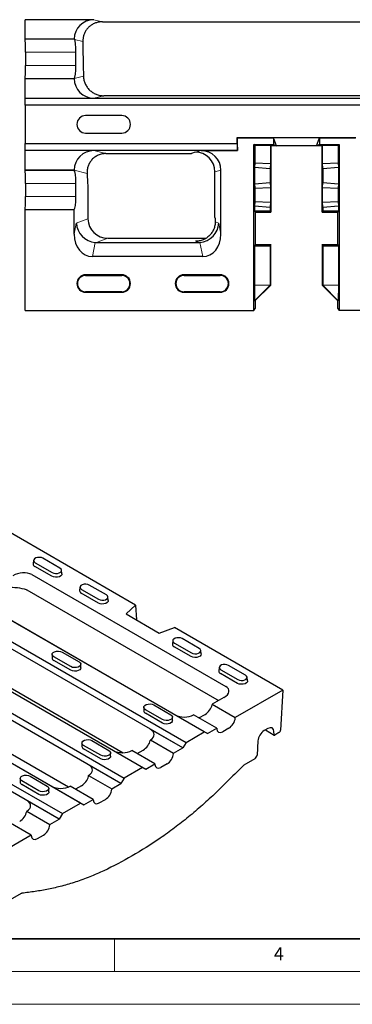
# Model space of a CAD drawing. Units: millimetres. Extents: x 0 to 420, y 0 to 297.
# Drawn here: x 151 to 201, y 0 to 150 of the extents above; entities that cross this region are included whole.
import ezdxf

# ---------------------------------------------------------------- set-up
doc = ezdxf.new("R2010")
doc.units = ezdxf.units.MM
doc.styles.add('SLDTEXTSTYLE0', font='TXT', dxfattribs={"width": 0.605})

msp = doc.modelspace()

# ---------------------------------------------------------------- linework, layer by layer
at = {"color": 7, "linetype": 'Continuous', "lineweight": 25}
for p, q in [((151.3832, 150.177), (151.3832, 150.1769)), ((161.8543, 150.1769), (151.3832, 150.1769)), ((151.3832, 147.2085), (151.3832, 150.1769)), ((163.1368, 149.8583), (222.7922, 149.8583)), ((158.8396, 147.2085), (151.3832, 147.2085)), ((151.3832, 147.2085), (151.3856, 147.1987)), ((151.4181, 145.2036), (151.4181, 143.2134)), ((159.1206, 143.2134), (159.1206, 145.2036)), ((151.3856, 141.2182), (151.3832, 141.2085)), ((151.3832, 141.2085), (158.8395, 141.2085)), ((151.3832, 138.2085), (151.3832, 141.2085)), ((158.8395, 141.2085), (158.8591, 141.2182)), ((158.8395, 141.1957), (158.8395, 141.2085)), ((151.3657, 137.1368), (151.3832, 138.2085)), ((151.3832, 138.2085), (400.2959, 138.2085)), ((151.3832, 138.2085), (161.8543, 138.2085)), ((151.3832, 138.2085), (151.3832, 138.2085)), ((222.5795, 138.58), (163.3495, 138.58)), ((400.3133, 137.1368), (151.3657, 137.1368)), ((151.3657, 137.1368), (151.3657, 131.2802)), ((166.0895, 135.546), (160.5895, 135.546)), ((160.5895, 132.871), (166.0895, 132.871)), ((183.6796, 132.197), (201.7494, 132.197)), ((183.6796, 131.2802), (183.6796, 132.197)), ((183.6796, 132.197), (183.7145, 132.162)), ((183.7145, 130.2085), (183.7145, 132.162)), ((183.7145, 132.162), (189.2145, 132.162)), ((196.2145, 132.162), (189.2145, 132.162)), ((189.6516, 130.9438), (189.2145, 132.162)), ((189.2145, 132.162), (189.2145, 131.162)), ((195.7775, 130.9438), (196.2145, 132.162)), ((196.2145, 132.162), (201.7145, 132.162)), ((196.2145, 132.162), (196.2145, 131.162)), ((151.3657, 131.2802), (183.6796, 131.2802)), ((151.3832, 130.2085), (151.3657, 131.2802)), ((183.6796, 131.2802), (183.7145, 130.2085)), ((186.2145, 105.812), (186.2145, 131.162)), ((186.2145, 131.162), (189.2145, 131.162)), ((186.3524, 131.0241), (186.2145, 131.162)), ((186.3524, 131.0241), (188.7492, 131.0197)), ((186.3524, 131.0241), (186.3524, 128.3626)), ((188.8062, 130.9438), (188.7492, 131.0197)), ((188.7492, 131.0197), (188.7492, 128.2293)), ((189.6516, 130.9438), (188.8062, 130.9438)), ((188.814, 130.9438), (188.814, 120.8145)), ((189.2145, 131.162), (189.6516, 130.9438)), ((195.7775, 130.9438), (189.6516, 130.9438)), ((196.2145, 131.162), (195.7775, 130.9438)), ((196.6229, 130.9438), (195.7775, 130.9438)), ((196.2145, 131.162), (199.2145, 131.162)), ((196.615, 120.8145), (196.615, 130.9438)), ((196.6798, 131.0197), (196.6229, 130.9438)), ((196.6798, 131.0197), (199.0766, 131.0241)), ((196.6798, 128.2293), (196.6798, 131.0197)), ((199.0766, 131.0241), (199.2145, 131.162)), ((199.0766, 131.0241), (199.0766, 128.3626)), ((199.2145, 131.162), (199.2145, 105.812)), ((183.7145, 130.2085), (151.3832, 130.2085)), ((161.8543, 130.2085), (151.3832, 130.2085)), ((151.3832, 130.2085), (151.3832, 130.2085)), ((151.3832, 127.2085), (151.3832, 130.2085)), ((163.6841, 129.7538), (176.7291, 129.7538)), ((177.2951, 129.9798), (176.7291, 129.7538)), ((178.1998, 130.2085), (183.7145, 130.2085)), ((183.7145, 130.2085), (183.7145, 130.2085)), ((186.3524, 128.3626), (186.3001, 127.6634)), ((186.3001, 127.6634), (186.3001, 125.1617)), ((186.3001, 127.6634), (188.7067, 127.4704)), ((186.3524, 128.3626), (188.7492, 128.2293)), ((188.7492, 128.2293), (188.7067, 127.4704)), ((196.6798, 128.2293), (199.0766, 128.3626)), ((196.7224, 127.4704), (196.6798, 128.2293)), ((196.7224, 127.4704), (199.129, 127.6634)), ((199.0766, 128.3626), (199.129, 127.6634)), ((199.129, 127.6634), (199.129, 125.1617)), ((158.8395, 127.2085), (151.3832, 127.2085)), ((151.3832, 127.2085), (151.3856, 127.1987)), ((158.8395, 127.2085), (158.8395, 127.2212)), ((158.8591, 127.1987), (158.8395, 127.2085)), ((180.294, 119.9985), (180.294, 126.9925)), ((181.2145, 117.4476), (181.2145, 127.2212)), ((188.7067, 127.4704), (188.7067, 125.3547)), ((196.7224, 127.4704), (196.7224, 125.3547)), ((151.4181, 125.2036), (151.4181, 123.2134)), ((159.1206, 123.2134), (159.1206, 125.2036)), ((186.3001, 125.1617), (188.7067, 125.3547)), ((186.3001, 125.1617), (186.3524, 124.4625)), ((188.7067, 125.3547), (188.7492, 124.5958)), ((196.6798, 124.5958), (196.7224, 125.3547)), ((196.7224, 125.3547), (199.129, 125.1617)), ((199.129, 125.1617), (199.0766, 124.4625)), ((160.9476, 124.3376), (160.9476, 119.8198)), ((186.3524, 124.4625), (188.7492, 124.5958)), ((186.3524, 124.4625), (186.3524, 122.4637)), ((188.7492, 124.5958), (188.7492, 122.3304)), ((196.6798, 122.3304), (196.6798, 124.5958)), ((196.6798, 124.5958), (199.0766, 124.4625)), ((199.0766, 124.4625), (199.0766, 122.4637)), ((186.3524, 122.4637), (186.3001, 121.7645)), ((186.3001, 121.7645), (186.3001, 121.0293)), ((186.3001, 121.7645), (188.7067, 121.5715)), ((186.3524, 122.4637), (188.7492, 122.3304)), ((188.7492, 122.3304), (188.7067, 121.5715)), ((196.6798, 122.3304), (199.0766, 122.4637)), ((196.7224, 121.5715), (196.6798, 122.3304)), ((196.7224, 121.5715), (199.129, 121.7645)), ((199.0766, 122.4637), (199.129, 121.7645)), ((199.129, 121.7645), (199.129, 121.0293)), ((151.3856, 121.2182), (151.3832, 121.2085)), ((151.3832, 121.2085), (158.8395, 121.2085)), ((151.3832, 105.812), (151.3832, 121.2085)), ((158.8395, 121.2085), (158.8591, 121.2182)), ((158.8395, 117.4476), (158.8395, 121.2085)), ((186.3001, 121.0293), (186.4328, 120.8302)), ((186.3001, 121.0293), (188.7067, 121.0293)), ((186.4328, 120.8302), (186.4328, 115.8636)), ((186.4328, 120.8145), (188.814, 120.8145)), ((188.7067, 121.5715), (188.7067, 121.0293)), ((188.7067, 121.0293), (188.814, 120.8145)), ((196.615, 120.8145), (196.7224, 121.0293)), ((196.615, 120.8145), (198.9963, 120.8145)), ((196.7224, 121.5715), (196.7224, 121.0293)), ((196.7224, 121.0293), (199.129, 121.0293)), ((199.129, 121.0293), (198.9963, 120.8302)), ((198.9963, 115.8636), (198.9963, 120.8302)), ((162.268, 116.2085), (177.7861, 116.2085)), ((163.9551, 116.8376), (178.9302, 116.8376)), ((186.4328, 115.8636), (186.3001, 115.6644)), ((186.3001, 115.6644), (188.71, 115.6711)), ((186.3001, 115.6644), (186.3001, 109.68)), ((186.4328, 115.8793), (188.814, 115.8793)), ((188.814, 115.8793), (188.71, 115.6711)), ((188.71, 115.6711), (188.71, 109.7266)), ((188.814, 110.3235), (188.814, 115.8793)), ((196.7191, 115.6711), (196.615, 115.8793)), ((196.615, 115.8793), (198.9963, 115.8793)), ((196.615, 115.8793), (196.615, 110.3235)), ((196.7191, 115.6711), (199.129, 115.6644)), ((196.7191, 115.6711), (196.7191, 109.7266)), ((198.9963, 115.8636), (199.129, 115.6644)), ((199.129, 115.6644), (199.129, 109.68)), ((178.4314, 114.0515), (161.6227, 114.0515)), ((166.0895, 111.2692), (160.5895, 111.2692)), ((160.5895, 111.1818), (166.0895, 111.1818)), ((181.0895, 111.2692), (175.5895, 111.2692)), ((175.5895, 111.1818), (181.0895, 111.1818)), ((186.3001, 109.68), (188.71, 109.7266)), ((186.3001, 109.68), (186.3391, 107.2842)), ((186.3391, 107.2842), (188.7105, 109.6802)), ((188.8062, 109.6802), (186.394, 107.2979)), ((188.71, 109.7266), (188.7105, 109.6802)), ((188.7105, 109.6802), (188.8062, 109.6802)), ((188.8062, 109.6802), (188.814, 110.3235)), ((196.615, 110.3235), (196.6229, 109.6802)), ((196.6229, 109.6802), (196.7185, 109.6802)), ((199.0351, 107.2979), (196.6229, 109.6802)), ((196.7185, 109.6802), (196.7191, 109.7266)), ((196.7185, 109.6802), (199.09, 107.2842)), ((196.7191, 109.7266), (199.129, 109.68)), ((199.129, 109.68), (199.09, 107.2842)), ((178.654, 41.5433), (61.299, 109.2909)), ((61.8124, 109.0338), (179.151, 41.2956)), ((166.0895, 108.6818), (160.5895, 108.6818)), ((160.5895, 108.5943), (166.0895, 108.5943)), ((181.0895, 108.6818), (175.5895, 108.6818)), ((175.5895, 108.5943), (181.0895, 108.5943)), ((175.3798, 39.1186), (58.0412, 106.8567)), ((58.5382, 107.6971), (175.8933, 39.9495)), ((186.394, 107.2979), (186.3391, 107.2842)), ((186.4328, 107.3362), (186.4328, 106.1396)), ((198.9963, 106.1396), (198.9963, 107.3362)), ((199.09, 107.2842), (199.0351, 107.2979)), ((151.3832, 105.812), (186.2145, 105.812)), ((186.2145, 105.812), (186.4328, 106.1396)), ((198.9963, 106.1396), (199.2145, 105.812)), ((352.4645, 105.812), (199.2145, 105.812)), ((169.2408, 36.1091), (51.8858, 103.8567)), ((49.125, 102.263), (166.48, 34.5154)), ((52.3992, 103.5996), (169.7378, 35.8615)), ((168.1987, 60.8963), (95.766, 102.7108)), ((165.9666, 33.6844), (48.628, 101.4225)), ((159.8276, 30.675), (42.4726, 98.4226)), ((42.986, 98.1655), (160.3246, 30.4274)), ((152.6609, 67.7177), (152.6027, 67.1755)), ((156.6746, 66.5314), (154.0819, 68.0282)), ((155.4549, 65.2829), (152.8622, 66.7797)), ((152.9034, 67.3478), (155.4961, 65.8511)), ((156.9753, 65.6787), (156.9171, 66.221)), ((152.3912, 65.5373), (181.9406, 48.4787)), ((180.6195, 46.4365), (151.6786, 63.1438)), ((159.732, 63.6357), (159.6738, 63.0934)), ((159.9745, 63.2658), (162.5672, 61.769)), ((163.7457, 62.4494), (161.153, 63.9461)), ((162.526, 61.2009), (159.9332, 62.6976)), ((164.0464, 61.5967), (163.9882, 62.139)), ((166.7484, 59.5564), (168.1987, 60.8963)), ((168.1987, 60.8963), (168.3197, 58.6493)), ((166.7484, 59.5564), (171.816, 56.6309)), ((171.816, 56.6309), (174.137, 57.4682)), ((190.6516, 47.9345), (174.137, 57.4682)), ((177.8878, 54.2853), (175.2951, 55.782)), ((173.8741, 55.4716), (173.8159, 54.9293)), ((176.6681, 53.0368), (174.0754, 54.5335)), ((174.1166, 55.1017), (176.7093, 53.605)), ((141.6424, 52.6006), (166.2951, 38.3689)), ((155.4758, 53.3596), (155.4758, 52.8153)), ((158.3296, 51.4989), (155.7369, 52.9957)), ((156.9979, 53.7236), (159.5906, 52.2269)), ((178.1885, 53.4326), (178.1303, 53.9749)), ((158.3296, 50.9546), (155.7369, 52.4513)), ((159.8518, 51.3185), (159.8518, 51.8629)), ((180.9452, 51.3896), (180.887, 50.8473)), ((184.9589, 50.2033), (182.3662, 51.7)), ((183.7392, 48.9547), (181.1464, 50.4515)), ((181.1877, 51.0197), (183.7804, 49.5229)), ((185.2596, 49.3506), (185.2014, 49.8928)), ((132.1538, 48.0627), (157.9816, 33.1526)), ((181.6516, 46.7972), (179.8787, 45.7737)), ((190.6516, 47.9345), (183.3937, 43.7445)), ((190.6516, 47.9345), (190.2885, 41.8274)), ((169.4411, 45.2976), (169.4411, 44.7533)), ((170.9633, 45.6616), (173.556, 44.1648)), ((179.8787, 45.7737), (179.8649, 45.7004)), ((179.8787, 45.7737), (183.3937, 43.7445)), ((172.295, 43.4369), (169.7023, 44.9336)), ((172.295, 42.8925), (169.7023, 44.3893)), ((173.8172, 43.2565), (173.8172, 43.8009)), ((177.0503, 44.1409), (177.0443, 44.1374)), ((180.5653, 42.1117), (177.0503, 44.1409)), ((177.8629, 43.6742), (178.8011, 44.2158)), ((183.3879, 43.6666), (183.3937, 43.7445)), ((179.151, 41.2953), (180.5653, 42.1117)), ((180.5653, 42.1117), (180.5687, 42.0391)), ((182.4321, 42.1197), (181.4939, 41.5781)), ((188.3624, 42.0666), (187.7948, 41.7389)), ((175.3798, 39.1182), (170.4437, 41.9678)), ((175.8933, 39.9495), (178.654, 41.5433)), ((179.151, 41.2956), (178.654, 41.5433)), ((179.151, 41.2956), (179.151, 41.2953)), ((187.9798, 41.8457), (189.3356, 41.063)), ((189.3026, 41.1315), (189.2883, 41.5874)), ((190.0492, 41.4358), (189.4184, 41.0716)), ((160.0279, 39.8635), (160.0279, 39.3191)), ((162.8818, 38.0028), (160.2891, 39.4995)), ((161.5501, 40.2275), (164.1428, 38.7307)), ((170.4506, 40.331), (170.4368, 40.2577)), ((170.4566, 40.3344), (170.4506, 40.331)), ((170.4506, 40.331), (173.9656, 38.3018)), ((173.9656, 38.3018), (175.3798, 39.1182)), ((175.8933, 39.9495), (175.3798, 39.1186)), ((175.3798, 39.1182), (175.3798, 39.1186)), ((186.8376, 40.1726), (186.7094, 38.0159)), ((141.8339, 37.875), (157.0668, 29.0812)), ((162.8818, 37.4584), (160.2891, 38.9551)), ((164.4039, 37.8224), (164.4039, 38.3667)), ((171.1372, 36.669), (167.6222, 38.6982)), ((168.4348, 38.2315), (169.373, 38.7731)), ((173.9598, 38.2239), (173.9656, 38.3018)), ((156.5534, 28.2503), (141.3122, 37.0488)), ((165.9666, 33.6841), (161.0304, 36.5337)), ((169.2408, 36.1091), (166.48, 34.5154)), ((169.7378, 35.8615), (169.2408, 36.1091)), ((169.7378, 35.8612), (171.1372, 36.669)), ((171.1372, 36.669), (171.1406, 36.5964)), ((173.004, 36.677), (172.0658, 36.1354)), ((186.3505, 37.4286), (184.6766, 36.4622)), ((152.1368, 34.7933), (154.7296, 33.2966)), ((161.0522, 34.9054), (164.5672, 32.8763)), ((169.7378, 35.8615), (169.7378, 35.8612)), ((150.6147, 34.4293), (150.6147, 33.885)), ((153.4686, 32.5686), (150.8758, 34.0654)), ((153.4686, 32.0243), (150.8758, 33.521)), ((158.2238, 33.2726), (158.2178, 33.2691)), ((161.7388, 31.2434), (158.2238, 33.2726)), ((159.9747, 33.3476), (159.0365, 32.806)), ((164.5672, 32.8763), (165.9666, 33.6841)), ((166.48, 34.5154), (165.9666, 33.6844)), ((165.9666, 33.6841), (165.9666, 33.6844)), ((154.9907, 32.3882), (154.9907, 32.9326)), ((164.5615, 32.7983), (164.5672, 32.8763)), ((156.5534, 28.2499), (151.6172, 31.0995)), ((157.0668, 29.0812), (159.8276, 30.675)), ((160.3246, 30.4274), (159.8276, 30.675)), ((160.3246, 30.427), (161.7388, 31.2434)), ((160.3246, 30.4274), (160.3246, 30.427)), ((161.7388, 31.2434), (161.7423, 31.1708)), ((162.6675, 30.7098), (163.6057, 31.2514)), ((151.6242, 29.4627), (151.6103, 29.3894)), ((151.6302, 29.4662), (151.6242, 29.4627)), ((151.6242, 29.4627), (155.1391, 27.4335)), ((157.0668, 29.0812), (156.5534, 28.2503)), ((152.3107, 25.8007), (148.7958, 27.8299)), ((155.1334, 27.3556), (155.1391, 27.4335)), ((155.1391, 27.4335), (156.5534, 28.2499)), ((156.5534, 28.2499), (156.5534, 28.2503)), ((152.3107, 25.8007), (145.0528, 21.6108)), ((152.3107, 25.8007), (152.3142, 25.7281)), ((153.2394, 25.2671), (154.1776, 25.8087)), ((150.781, 16.8947), (149.1071, 15.9284))]:
    msp.add_line(p, q, dxfattribs=at)
at = {"color": 8, "linetype": 'Continuous', "lineweight": 18}
for p, q in [((161.8543, 150.1769), (163.1368, 149.8583)), ((151.3856, 147.1987), (158.8592, 147.1987)), ((160.1551, 146.8628), (158.8837, 147.1787)), ((159.1206, 145.2036), (151.4181, 145.2036)), ((151.4181, 143.2134), (159.1206, 143.2134)), ((158.8591, 141.2182), (151.3856, 141.2182)), ((158.8395, 141.1957), (160.2555, 141.5476)), ((163.3495, 138.58), (161.8543, 138.2085)), ((161.8543, 130.2085), (163.6841, 129.7538)), ((177.2792, 129.9798), (178.1998, 130.2085)), ((151.3856, 127.1987), (158.8591, 127.1987)), ((160.8179, 126.7297), (158.8395, 127.2212)), ((181.2145, 127.2212), (180.294, 126.9925)), ((159.1206, 125.2036), (151.4181, 125.2036)), ((151.4181, 123.2134), (159.1206, 123.2134)), ((158.8591, 121.2182), (151.3856, 121.2182)), ((158.8395, 117.4476), (159.1734, 119.1582)), ((159.1734, 119.1582), (160.9476, 119.8198)), ((180.3361, 119.3613), (180.8806, 119.1582)), ((180.8806, 119.1582), (181.2145, 117.4476)), ((162.0454, 116.2174), (161.6227, 114.0515)), ((163.9551, 116.8376), (162.268, 116.2085)), ((177.7861, 116.2085), (177.3287, 116.379)), ((178.4314, 114.0515), (178.0086, 116.2174)), ((160.5895, 111.2692), (160.5895, 111.1818)), ((166.0895, 111.2692), (166.0895, 111.1818)), ((175.5895, 111.2692), (175.5895, 111.1818)), ((181.0895, 111.2692), (181.0895, 111.1818)), ((160.5895, 108.5943), (160.5895, 108.6818)), ((166.0895, 108.5943), (166.0895, 108.6818)), ((175.5895, 108.5943), (175.5895, 108.6818)), ((181.0895, 108.5943), (181.0895, 108.6818))]:
    msp.add_line(p, q, dxfattribs=at)
at = {"color": 7, "linetype": 'Continuous', "lineweight": 35}
msp.add_line((20, 10), (415, 10), dxfattribs=at)
at = {"color": 7, "linetype": 'Continuous', "lineweight": 18}
for p, q in [((165, 10), (165, 5)), ((15, 5), (415, 5)), ((0, 0), (420, 0))]:
    msp.add_line(p, q, dxfattribs=at)
at = {"color": 7, "linetype": 'Continuous', "lineweight": 25, "flags": 128}
for points in [[(154.0819, 68.0282), (153.8448, 68.124), (153.5653, 68.1672), (153.277, 68.1527), (153.0147, 68.0821), (152.81, 67.9639), (152.6877, 67.8125), (152.6625, 67.6461), (152.7374, 67.4847), (152.9034, 67.3478)], [(155.4961, 65.8511), (155.7332, 65.7552), (156.0128, 65.712), (156.3011, 65.7266), (156.5634, 65.7972), (156.768, 65.9153), (156.8903, 66.0667), (156.9156, 66.2332), (156.8406, 66.3946), (156.6746, 66.5314)], [(156.9753, 65.6787), (156.9467, 65.5137), (156.8158, 65.3516), (156.5968, 65.2252), (156.3162, 65.1497), (156.0077, 65.1341), (155.7086, 65.1804), (155.4549, 65.2829)], [(161.153, 63.9461), (160.9159, 64.042), (160.6364, 64.0852), (160.3481, 64.0706), (160.0858, 64), (159.8811, 63.8819), (159.7588, 63.7305), (159.7336, 63.564), (159.8085, 63.4026), (159.9745, 63.2658)], [(164.0464, 61.5967), (164.0177, 61.4316), (163.8869, 61.2696), (163.6679, 61.1432), (163.3872, 61.0676), (163.0787, 61.0521), (162.7796, 61.0983), (162.526, 61.2009)], [(162.5672, 61.769), (162.8043, 61.6732), (163.0838, 61.63), (163.3721, 61.6445), (163.6344, 61.7151), (163.8391, 61.8333), (163.9614, 61.9847), (163.9866, 62.1511), (163.9117, 62.3125), (163.7457, 62.4494)], [(175.2951, 55.782), (175.0581, 55.8779), (174.7785, 55.9211), (174.4902, 55.9065), (174.2279, 55.8359), (174.0232, 55.7178), (173.9009, 55.5664), (173.8757, 55.3999), (173.9506, 55.2386), (174.1166, 55.1017)], [(176.7093, 53.605), (176.9464, 53.5091), (177.226, 53.4659), (177.5143, 53.4804), (177.7766, 53.551), (177.9812, 53.6692), (178.1035, 53.8206), (178.1288, 53.987), (178.0539, 54.1484), (177.8878, 54.2853)], [(155.7369, 52.9957), (155.5593, 53.1421), (155.4792, 53.3148), (155.5061, 53.4929), (155.637, 53.6549), (155.856, 53.7813), (156.1366, 53.8568), (156.4451, 53.8724), (156.7442, 53.8262), (156.9979, 53.7236)], [(178.1885, 53.4326), (178.1599, 53.2675), (178.029, 53.1055), (177.81, 52.9791), (177.5294, 52.9036), (177.2209, 52.888), (176.9218, 52.9342), (176.6681, 53.0368)], [(159.5906, 52.2269), (159.7683, 52.0804), (159.8484, 51.9078), (159.8214, 51.7297), (159.6905, 51.5677), (159.4716, 51.4412), (159.1909, 51.3657), (158.8824, 51.3501), (158.5833, 51.3964), (158.3296, 51.4989)], [(159.8518, 51.3185), (159.8214, 51.1853), (159.6905, 51.0233), (159.4716, 50.8969), (159.1909, 50.8213), (158.8824, 50.8058), (158.5833, 50.852), (158.3296, 50.9546)], [(182.3662, 51.7), (182.1291, 51.7958), (181.8496, 51.8391), (181.5613, 51.8245), (181.299, 51.7539), (181.0943, 51.6358), (180.972, 51.4843), (180.9468, 51.3179), (181.0217, 51.1565), (181.1877, 51.0197)], [(183.7804, 49.5229), (184.0175, 49.4271), (184.297, 49.3838), (184.5853, 49.3984), (184.8476, 49.469), (185.0523, 49.5871), (185.1746, 49.7386), (185.1998, 49.905), (185.1249, 50.0664), (184.9589, 50.2033)], [(185.2596, 49.3506), (185.2309, 49.1855), (185.1001, 49.0235), (184.8811, 48.8971), (184.6004, 48.8215), (184.2919, 48.8059), (183.9928, 48.8522), (183.7392, 48.9547)], [(169.7023, 44.9336), (169.5247, 45.0801), (169.4445, 45.2528), (169.4715, 45.4308), (169.6024, 45.5929), (169.8213, 45.7193), (170.102, 45.7948), (170.4105, 45.8104), (170.7096, 45.7641), (170.9633, 45.6616)], [(173.556, 44.1648), (173.7336, 44.0184), (173.8138, 43.8457), (173.7868, 43.6676), (173.6559, 43.5056), (173.4369, 43.3792), (173.1563, 43.3037), (172.8478, 43.2881), (172.5487, 43.3344), (172.295, 43.4369)], [(173.8172, 43.2565), (173.7868, 43.1233), (173.6559, 42.9613), (173.4369, 42.8349), (173.1563, 42.7593), (172.8478, 42.7437), (172.5487, 42.79), (172.295, 42.8925)], [(160.2891, 39.4995), (160.1114, 39.6459), (160.0313, 39.8186), (160.0583, 39.9967), (160.1891, 40.1587), (160.4081, 40.2851), (160.6888, 40.3607), (160.9973, 40.3763), (161.2964, 40.33), (161.5501, 40.2275)], [(164.1428, 38.7307), (164.3204, 38.5843), (164.4005, 38.4116), (164.3736, 38.2335), (164.2427, 38.0715), (164.0237, 37.9451), (163.7431, 37.8695), (163.4346, 37.8539), (163.1354, 37.9002), (162.8818, 38.0028)], [(164.4039, 37.8224), (164.3736, 37.6891), (164.2427, 37.5271), (164.0237, 37.4007), (163.7431, 37.3252), (163.4346, 37.3096), (163.1354, 37.3559), (162.8818, 37.4584)], [(150.8758, 34.0654), (150.6982, 34.2118), (150.6181, 34.3845), (150.6451, 34.5626), (150.7759, 34.7246), (150.9949, 34.851), (151.2756, 34.9265), (151.584, 34.9421), (151.8832, 34.8959), (152.1368, 34.7933)], [(154.7296, 33.2966), (154.9072, 33.1501), (154.9873, 32.9775), (154.9603, 32.7994), (154.8295, 32.6373), (154.6105, 32.5109), (154.3298, 32.4354), (154.0213, 32.4198), (153.7222, 32.4661), (153.4686, 32.5686)], [(154.9907, 32.3882), (154.9603, 32.255), (154.8295, 32.093), (154.6105, 31.9666), (154.3298, 31.891), (154.0213, 31.8754), (153.7222, 31.9217), (153.4686, 32.0243)]]:
    msp.add_lwpolyline(points, dxfattribs=at)
at = {"color": 7, "linetype": 'Continuous', "lineweight": 25}
for centre, radius, start, end in [((160.5895, 134.2085), 1.3375, 90, 270), ((166.0895, 134.2085), 1.3375, 270, 90), ((160.5895, 109.9318), 1.3375, 90, 270), ((160.5895, 109.9318), 1.25, 90, 270), ((166.0895, 109.9318), 1.3375, 270, 90), ((166.0895, 109.9318), 1.25, 270, 90), ((175.5895, 109.9318), 1.3375, 90, 270), ((175.5895, 109.9318), 1.25, 90, 270), ((181.0895, 109.9318), 1.3375, 270, 90), ((181.0895, 109.9318), 1.25, 270, 90), ((153.017, 67.1641), 0.4144, 178.422709, 248.065975), ((160.088, 63.082), 0.4144, 178.422709, 248.065975), ((174.2302, 54.9179), 0.4144, 178.422709, 248.065975), ((155.8991, 52.8434), 0.4243, 183.796555, 247.523586), ((181.3012, 50.8359), 0.4144, 178.422709, 248.065975), ((169.8645, 44.7813), 0.4243, 183.796555, 247.523586), ((160.4513, 39.3472), 0.4243, 183.796555, 247.523586), ((151.038, 33.9131), 0.4243, 183.796555, 247.523586)]:
    msp.add_arc(centre, radius, start, end, dxfattribs=at)
for centre, major_axis, ratio, start_param, end_param in [((161.869, 147.1751), (2.9418, -0.731), 0.9896765, 1.8167781, 3.37645751), ((151.3832, 145.2036), (0, 2), 0.01745506, 4.71238898, 6.21337214), ((162.003, 147.1418), (12.428, -5.8761), 0.09612248, 4.50070722, 4.50233425), ((158.8395, 145.2036), (0, 2), 0.14054083, 4.71238898, 6.12525254), ((151.3832, 143.2134), (0, 2), 0.01745506, 3.21140582, 4.71238898), ((158.8395, 143.2134), (0, 2), 0.14054083, 3.21140582, 4.71238898), ((161.869, 141.2103), (-2.9418, -0.731), 0.9896765, 6.04206063, 7.60799987), ((161.869, 127.2067), (2.9418, -0.731), 0.9896765, 1.8167781, 3.38271733), ((177.2645, 126.9779), (2.9418, 0.731), 0.9896765, 6.04206063, 7.60799987), ((178.185, 127.2067), (2.9418, 0.731), 0.9896765, 6.04206063, 7.60799987), ((151.3832, 125.2036), (0, 2), 0.01745506, 4.71238898, 6.21337214), ((158.8395, 125.2036), (0, 2), 0.14054083, 4.71238898, 6.21337214), ((151.3832, 123.2134), (0, 2), 0.01745506, 3.21140582, 4.71238898), ((158.8395, 123.2134), (0, 2), 0.14054083, 3.21140582, 4.71238898), ((162.1443, 119.1582), (2.314, -1.9622), 0.9523207, 3.86909897, 5.3584867), ((163.9771, 119.8417), (2.8424, 1.0599), 0.98893717, 2.78829031, 4.35180282), ((177.9098, 119.1582), (2.314, 1.9622), 0.9523207, 4.06629126, 5.55567899), ((161.869, 117.7482), (-0.7128, -3.6517), 0.80631099, 4.94990763, 6.43929536), ((178.185, 117.7482), (-0.7128, 3.6517), 0.80631099, 2.9854826, 4.47487033), ((162.9225, 119.4484), (2.2028, 2.7141), 0.80330804, 3.64523596, 3.71936074), ((177.1316, 119.4484), (-2.2028, 2.7141), 0.80330804, 2.56382457, 2.63794934), ((150.7647, 64.4642), (2.1468, 0.418), 0.59867913, 0.60286196, 2.09224968), ((150.2297, 62.9395), (2.0206, -0.2723), 0.27437676, 0.88348143, 2.37286916), ((150.4598, 59.6343), (1.0662, 3.5754), 0.43221357, 6.18063872, 6.2547635), ((180.0818, 47.5398), (2.3348, 0.3355), 0.51473388, 5.37349165, 6.86287937), ((178.9336, 45.2281), (0.7895, 1.0817), 0.49196336, 3.97967522, 5.48065837), ((178.7837, 43.2833), (1.8389, 3.1515), 0.45192162, 6.21115646, 6.28528124), ((179.2874, 46.1648), (1.9035, -0.6916), 0.43222798, 0.82772018, 0.88803176), ((175.623, 44.9658), (2.0055, -0.0161), 0.58004924, 3.938677, 5.50461624), ((182.4486, 43.1989), (0.6837, 1.1448), 0.56722, 3.93533823, 5.43632139), ((188.3459, 40.9874), (0.6837, 1.1448), 0.56722, 5.55849443, 7.07693088), ((169.0217, 41.1549), (2.0153, -0.0158), 0.57444273, 5.50929526, 7.0752345), ((181.5104, 42.6573), (0.6837, 1.1448), 0.56722, 2.43435507, 3.93533823), ((187.7783, 40.6597), (0.6837, 1.1448), 0.56722, 0.79374557, 2.31218202), ((189.4204, 41.2065), (0.0855, 0.1431), 0.56722, 2.41690178, 3.93533823), ((190.0533, 41.7056), (0.1709, 0.2862), 0.56722, 3.93533823, 5.45377468), ((169.5055, 39.7854), (0.7895, 1.0817), 0.49196336, 3.97967522, 5.48065837), ((166.2098, 39.5317), (2.0055, -0.0161), 0.58004924, 3.938677, 5.49835642), ((173.0205, 37.7562), (0.6837, 1.1448), 0.56722, 3.93533823, 5.43632139), ((186.3567, 37.8333), (0.2564, 0.4293), 0.56722, 3.93533823, 5.45377468), ((159.6084, 35.7208), (2.0153, -0.0158), 0.57444273, 5.51555508, 7.0752345), ((172.0823, 37.2146), (0.6837, 1.1448), 0.56722, 2.43435507, 3.93533823), ((184.6716, 36.1385), (0.2051, 0.3434), 0.56722, 0.79374557, 1.16066574), ((160.1072, 34.3598), (0.7895, 1.0817), 0.49196336, 3.97967522, 5.39253878), ((159.5296, 35.2292), (8.4972, 45.0346), 0.03395867, 4.70997913, 4.71160616), ((156.7966, 34.0975), (2.0055, -0.0161), 0.58004924, 3.938677, 5.50461624), ((163.6221, 32.3307), (0.6837, 1.1448), 0.56722, 3.93533823, 5.43632139), ((150.1952, 30.2866), (2.0153, -0.0158), 0.57444273, 5.50929526, 7.0752345), ((162.6839, 31.789), (0.6837, 1.1448), 0.56722, 2.43435507, 3.93533823), ((150.6791, 28.9171), (0.7895, 1.0817), 0.49196336, 3.97967522, 5.48065837), ((154.194, 26.8879), (0.6837, 1.1448), 0.56722, 3.93533823, 5.43632139), ((153.2558, 26.3463), (0.6837, 1.1448), 0.56722, 2.43435507, 3.93533823), ((150.776, 16.5709), (0.2051, 0.3434), 0.56722, 0.42682541, 0.79374557)]:
    msp.add_ellipse(centre, major_axis=major_axis, ratio=ratio, start_param=start_param, end_param=end_param, dxfattribs=at)
for points, knots in [([(162.4656, 149.7833), (162.3023, 149.7463), (162.1397, 149.6949), (161.8285, 149.5666), (161.6798, 149.4901), (161.396, 149.3126), (161.2598, 149.2103), (161.009, 148.986), (160.8945, 148.8644), (160.6867, 148.6023), (160.5927, 148.4604), (160.4321, 148.1654), (160.3652, 148.0125), (160.2577, 147.6961), (160.217, 147.5314), (160.1647, 147.1992), (160.1527, 147.0317), (160.1551, 146.8628)], [0, 0, 0, 0, 0.125, 0.125, 0.25, 0.25, 0.375, 0.375, 0.5, 0.5, 0.625, 0.625, 0.75, 0.75, 0.875, 0.875, 1, 1, 1, 1]), ([(160.1551, 146.8628), (160.1673, 145.9765), (160.1819, 145.0898), (160.2154, 143.3157), (160.2344, 142.4288), (160.2555, 141.5476)], [0, 0, 0, 0, 0.5, 0.5, 1, 1, 1, 1]), ([(160.2555, 141.5476), (160.2602, 141.3494), (160.2848, 141.1553), (160.3498, 140.8696), (160.3762, 140.7754), (160.4385, 140.5887), (160.4747, 140.4961), (160.5953, 140.2268), (160.6923, 140.0569), (160.9189, 139.736), (161.0496, 139.5843), (161.3337, 139.3121), (161.488, 139.19), (161.738, 139.0282), (161.8247, 138.9777), (162.0009, 138.8862), (162.0907, 138.8449), (162.3654, 138.7338), (162.5554, 138.6769), (162.9495, 138.5995), (163.1485, 138.58), (163.3495, 138.58)], [0, 0, 0, 0, 0.125, 0.125, 0.1875, 0.1875, 0.25, 0.25, 0.375, 0.375, 0.5, 0.5, 0.625, 0.625, 0.6875, 0.6875, 0.75, 0.75, 0.875, 0.875, 1, 1, 1, 1]), ([(163.6841, 129.7538), (163.4814, 129.7538), (163.2823, 129.7337), (162.8911, 129.6535), (162.697, 129.5924), (162.3325, 129.4342), (162.1607, 129.3372), (161.9187, 129.1648), (161.841, 129.1029), (161.6943, 128.9731), (161.6249, 128.9048), (161.4939, 128.7618), (161.4322, 128.6871), (161.3166, 128.5311), (161.2626, 128.4496), (161.1155, 128.201), (161.0358, 128.0278), (160.9425, 127.7577), (160.9157, 127.6654), (160.8717, 127.4803), (160.8543, 127.3874), (160.8158, 127.1074), (160.808, 126.9193), (160.8179, 126.7297)], [0, 0, 0, 0, 0.125, 0.125, 0.25, 0.25, 0.375, 0.375, 0.4375, 0.4375, 0.5, 0.5, 0.5625, 0.5625, 0.625, 0.625, 0.75, 0.75, 0.8125, 0.8125, 0.875, 0.875, 1, 1, 1, 1]), ([(180.3361, 119.3613), (180.3361, 119.1633), (180.3166, 118.9686), (180.2591, 118.6814), (180.2351, 118.5865), (180.1776, 118.3983), (180.1438, 118.3048), (180.0301, 118.0331), (179.9373, 117.8614), (179.718, 117.5367), (179.5905, 117.3833), (179.3122, 117.1088), (179.1604, 116.9858), (178.8309, 116.7686), (178.6563, 116.6769), (178.3852, 116.5665), (178.293, 116.534), (178.1049, 116.478), (178.0085, 116.4542), (177.7186, 116.3977), (177.5242, 116.379), (177.3287, 116.379)], [0, 0, 0, 0, 0.125, 0.125, 0.1875, 0.1875, 0.25, 0.25, 0.375, 0.375, 0.5, 0.5, 0.625, 0.625, 0.75, 0.75, 0.8125, 0.8125, 0.875, 0.875, 1, 1, 1, 1]), ([(180.294, 119.9985), (180.3056, 119.9109), (180.3158, 119.8165), (180.3274, 119.6563), (180.3306, 119.5993), (180.335, 119.4829), (180.3361, 119.4224), (180.3361, 119.3613)], [0, 0, 0, 0, 0.5, 0.5, 0.75, 0.75, 1, 1, 1, 1]), ([(184.5748, 36.3821), (183.8941, 35.6943), (183.2147, 35.0023), (181.8498, 33.6385), (181.1645, 32.9663), (179.7843, 31.6541), (179.0895, 31.0138), (177.6887, 29.7707), (176.9829, 29.1676), (175.9153, 28.2925), (175.558, 28.0056), (174.8405, 27.4417), (174.481, 27.1653), (173.4039, 26.3547), (172.686, 25.8382), (170.5331, 24.3555), (169.0989, 23.4579), (166.2319, 21.8029), (164.7991, 21.0456), (162.6515, 20.0462), (161.9359, 19.7354), (160.8628, 19.3053), (160.5049, 19.1678), (159.7931, 18.9065), (159.4388, 18.7826), (158.3807, 18.4305), (157.6817, 18.2224), (156.2959, 17.8567), (155.6091, 17.6992), (154.2459, 17.4274), (153.5695, 17.3133), (152.2232, 17.1116), (151.5533, 17.0246), (150.8821, 16.9317)], [0, 0, 0, 0, 0.0625, 0.0625, 0.125, 0.125, 0.1875, 0.1875, 0.25, 0.25, 0.28125, 0.28125, 0.3125, 0.3125, 0.375, 0.375, 0.5, 0.5, 0.625, 0.625, 0.6875, 0.6875, 0.71875, 0.71875, 0.75, 0.75, 0.8125, 0.8125, 0.875, 0.875, 0.9375, 0.9375, 1, 1, 1, 1])]:
    msp.add_open_spline(points, degree=3, knots=knots, dxfattribs=at)
for points in [[(163.1368, 149.8583), (162.9089, 149.8583), (162.6852, 149.833), (162.4656, 149.7833)], [(158.8592, 147.1987), (158.8674, 147.1946), (158.8756, 147.188), (158.8837, 147.1787)], [(160.8179, 126.7297), (160.8595, 125.9291), (160.9028, 125.1317), (160.9476, 124.3376)], [(161.0174, 34.7381), (161.0256, 34.77), (161.0326, 34.8014), (161.0384, 34.8321)]]:
    msp.add_open_spline(points, degree=3, dxfattribs=at)

# ---------------------------------------------------------------- texts
at = {"color": 7, "linetype": 'Continuous', "lineweight": 18, "insert": (190.0227, 8.7073), "char_height": 2, "attachment_point": 2, "style": 'SLDTEXTSTYLE0'}
msp.add_mtext('4', dxfattribs=at)

doc.saveas('drawing.dxf')
